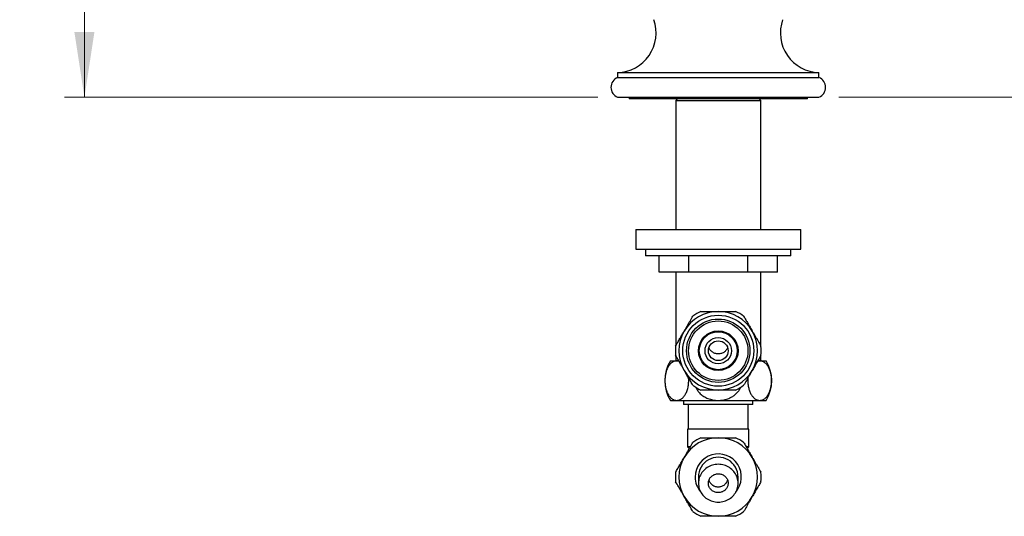
# Model space of a CAD drawing. Units: millimetres. Extents: x 60 to 1200, y 76 to 1722.
# Drawn here: x 604 to 902, y 917 to 1067 of the extents above; entities that cross this region are included whole.
import ezdxf

# ---------------------------------------------------------------- set-up
doc = ezdxf.new("R2010")
doc.units = ezdxf.units.MM
doc.header["$LTSCALE"] = 6
doc.styles.add('SLDTEXTSTYLE2', font='TXT', dxfattribs={"width": 0.605})
doc.dimstyles.new('SLDDIMSTYLE2', dxfattribs={"dimtxt": 15, "dimasz": 19.812, "dimexe": 0, "dimexo": 0.0625, "dimgap": 3.75, "dimtad": 1, "dimrnd": 1e-09, "dimzin": 12, "dimdsep": 46, "dimtxsty": 'SLDTEXTSTYLE2', "dimsah": 1, "dimcen": 0.09, "dimadec": 0, "dimazin": 3, "dimtfac": 1, "dimtofl": 0, "dimtmove": 0, "dimatfit": 3, "dimfxl": 0, "dimfrac": 2, "dimtolj": 1, "dimtzin": 12, "dimarcsym": 0})

# ---------------------------------------------------------------- blocks, each defined once
blk = doc.blocks.new('_D_2')
at = {"color": 7, "linetype": 'Continuous', "lineweight": 0}
for p, q in [((1084.3, 1242.31), (1127.51, 1242.31)), ((1121.51, 1242.31), (1121.51, 1043.65)), ((851.63, 1043.65), (1127.51, 1043.65))]:
    blk.add_line(p, q, dxfattribs=at)
at = {"color": 7, "linetype": 'Continuous', "lineweight": 18}
for points in [[(1121.51, 1242.31), (1118.47, 1222.5), (1124.56, 1222.5)], [(1121.51, 1043.65), (1124.56, 1063.46), (1118.47, 1063.46)]]:
    blk.add_solid(points, dxfattribs=at)
at = {"color": 7, "linetype": 'Continuous', "lineweight": 18, "insert": (1102.18, 1111.47), "char_height": 15, "attachment_point": 1, "rotation": 90, "style": 'SLDTEXTSTYLE2'}
blk.add_mtext('198,66', dxfattribs=at)
blk = doc.blocks.new('_D_3')
at = {"color": 7, "linetype": 'Continuous', "lineweight": 0}
for p, q in [((809.13, 1357.75), (617.15, 1357.75)), ((623.15, 1043.65), (623.15, 1357.75)), ((778.63, 1043.65), (617.15, 1043.65))]:
    blk.add_line(p, q, dxfattribs=at)
at = {"color": 7, "linetype": 'Continuous', "lineweight": 18}
for points in [[(623.15, 1357.75), (620.1, 1337.94), (626.19, 1337.94)], [(623.15, 1043.65), (626.19, 1063.46), (620.1, 1063.46)]]:
    blk.add_solid(points, dxfattribs=at)
at = {"color": 7, "linetype": 'Continuous', "lineweight": 18, "insert": (603.81, 1174.92), "char_height": 15, "attachment_point": 1, "rotation": 90, "style": 'SLDTEXTSTYLE2'}
blk.add_mtext('314,1', dxfattribs=at)

msp = doc.modelspace()

# ---------------------------------------------------------------- linework, layer by layer
at = {"color": 7, "linetype": 'Continuous', "lineweight": 25}
for p, q in [((784.632, 1051.149), (784.632, 1049.649)), ((784.632, 1051.149), (845.632, 1051.149)), ((845.632, 1049.649), (845.632, 1051.149)), ((784.632, 1049.649), (845.632, 1049.649)), ((784.632, 1043.649), (845.632, 1043.649)), ((788.132, 1043.649), (788.132, 1043.149)), ((842.132, 1043.149), (788.132, 1043.149)), ((802.732, 1043.149), (802.232, 1042.649)), ((802.232, 1042.649), (802.232, 1003.649)), ((802.232, 1042.649), (828.032, 1042.649)), ((828.032, 1042.649), (827.532, 1043.149)), ((828.032, 1003.649), (828.032, 1042.649)), ((842.132, 1043.149), (842.132, 1043.649)), ((790.132, 1003.649), (790.132, 997.649)), ((790.132, 1003.649), (840.132, 1003.649)), ((840.132, 997.649), (840.132, 1003.649)), ((790.132, 997.649), (840.132, 997.649)), ((793.132, 997.649), (793.132, 995.649)), ((837.132, 995.649), (837.132, 997.649)), ((837.132, 995.649), (793.132, 995.649)), ((797.235, 990.649), (797.235, 995.649)), ((806.184, 990.649), (806.184, 995.649)), ((824.081, 990.649), (824.081, 995.649)), ((833.03, 990.649), (833.03, 995.649)), ((806.184, 990.649), (797.235, 990.649)), ((802.232, 990.649), (802.232, 968.356)), ((824.081, 990.649), (806.184, 990.649)), ((833.03, 990.649), (824.081, 990.649)), ((828.032, 968.356), (828.032, 990.649)), ((800.632, 963.849), (802.575, 963.849)), ((802.232, 965.442), (802.232, 963.849)), ((802.575, 963.849), (803.142, 963.849)), ((827.118, 963.849), (827.69, 963.849)), ((827.69, 963.849), (829.632, 963.849)), ((828.032, 963.849), (828.032, 965.442)), ((800.632, 951.849), (802.575, 951.849)), ((802.575, 951.849), (815.132, 951.849)), ((804.632, 951.849), (804.632, 950.649)), ((815.132, 951.849), (827.69, 951.849)), ((825.632, 950.649), (825.632, 951.849)), ((827.69, 951.849), (829.632, 951.849)), ((825.632, 950.649), (804.632, 950.649)), ((806.032, 950.649), (806.032, 943.149)), ((824.232, 943.149), (824.232, 950.649)), ((805.832, 943.149), (805.832, 937.799)), ((815.132, 943.149), (805.832, 943.149)), ((824.432, 943.149), (815.132, 943.149)), ((824.432, 937.799), (824.432, 943.149)), ((805.832, 937.799), (806.366, 937.266)), ((806.659, 937.799), (805.832, 937.799)), ((824.432, 937.799), (823.606, 937.799)), ((823.899, 937.266), (824.432, 937.799))]:
    msp.add_line(p, q, dxfattribs=at)
at = {"color": 7, "linetype": 'Continuous', "lineweight": 25, "flags": 128}
msp.add_lwpolyline([(821.132, 926.769), (821.116, 927.197), (821.065, 927.623), (820.982, 928.043), (820.866, 928.457), (820.718, 928.861), (820.538, 929.254), (820.329, 929.633), (820.09, 929.995), (819.823, 930.34), (819.531, 930.665), (819.214, 930.967), (818.873, 931.247), (818.512, 931.501), (818.132, 931.729), (817.736, 931.929), (817.325, 932.1), (816.901, 932.242), (816.468, 932.353), (816.027, 932.432), (815.581, 932.48), (815.132, 932.496), (814.684, 932.48), (814.238, 932.432), (813.797, 932.353), (813.364, 932.242), (812.94, 932.1), (812.529, 931.929), (812.132, 931.729), (811.753, 931.501), (811.392, 931.247), (811.051, 930.967), (810.734, 930.665), (810.441, 930.34), (810.175, 929.995), (809.936, 929.633), (809.727, 929.254), (809.547, 928.861), (809.399, 928.457), (809.283, 928.043), (809.199, 927.623), (809.149, 927.197), (809.132, 926.769), (809.149, 926.341), (809.199, 925.915), (809.283, 925.494), (809.399, 925.081), (809.547, 924.676), (809.727, 924.284), (809.936, 923.905), (810.175, 923.543), (810.441, 923.198), (810.734, 922.873), (811.051, 922.57), (811.392, 922.291), (811.753, 922.037), (812.132, 921.809), (812.529, 921.609), (812.94, 921.437), (813.364, 921.296), (813.797, 921.185), (814.238, 921.105), (814.684, 921.057), (815.132, 921.041), (815.581, 921.057), (816.027, 921.105), (816.468, 921.185), (816.901, 921.296), (817.325, 921.437), (817.736, 921.609), (818.132, 921.809), (818.512, 922.037), (818.873, 922.291), (819.214, 922.57), (819.531, 922.873), (819.823, 923.198), (820.09, 923.543), (820.329, 923.905), (820.538, 924.284), (820.718, 924.676), (820.866, 925.081), (820.982, 925.494), (821.065, 925.915), (821.116, 926.341), (821.132, 926.769)], dxfattribs=at)
at = {"color": 7, "linetype": 'Continuous', "lineweight": 25}
for radius in [10.75, 9.6, 9, 6, 5.74, 4, 3]:
    msp.add_circle((815.132, 966.899), radius, dxfattribs=at)
for centre, radius, start, end in [((784.32, 1063.145), 12, 271.49115, 19.4918), ((845.945, 1063.145), 12, 160.5082, 268.50885), ((785.882, 1046.649), 3.25, 112.61986, 247.38014), ((844.382, 1046.649), 3.25, 292.61986, 67.38014), ((815.132, 966.899), 11.9, 90, 150), ((815.132, 966.899), 13, 113.73959, 126.26041), ((815.132, 966.899), 11.9, 30, 90), ((815.132, 966.899), 13, 53.73959, 66.26041), ((815.132, 966.899), 11.9, 150, 210), ((815.132, 966.899), 11.9, 330, 30), ((815.132, 966.899), 13, 173.73959, 186.26041), ((815.132, 966.899), 13, 353.73959, 6.26041), ((810.443, 957.849), 11.5, 148.55102, 211.44898), ((819.822, 957.849), 11.5, 328.55102, 31.44898), ((815.132, 966.899), 11.9, 210, 270), ((815.132, 966.899), 11.9, 270, 330), ((815.132, 966.899), 13, 233.73959, 246.26041), ((815.132, 966.899), 13, 293.73959, 306.26041), ((815.132, 928.649), 11.9, 90, 150), ((815.132, 928.649), 13, 113.73959, 126.26041), ((815.132, 928.649), 11.9, 30, 90), ((815.132, 928.649), 13, 53.73959, 66.26041), ((815.132, 928.649), 11.9, 150, 210), ((815.132, 928.649), 7, 319.06218, 180), ((815.132, 928.649), 6, 0, 180.02039), ((815.132, 928.649), 11.9, 330, 30), ((815.132, 928.649), 13, 173.73959, 186.26041), ((815.132, 928.649), 7, 180, 220.93782), ((815.132, 928.649), 13, 353.73959, 6.26041), ((815.132, 928.649), 11.9, 210, 270), ((815.132, 928.649), 11.9, 270, 330), ((815.132, 928.649), 13, 233.73959, 246.26041), ((815.132, 928.649), 13, 293.73959, 306.26041)]:
    msp.add_arc(centre, radius, start, end, dxfattribs=at)
for points, knots in [([(809.899, 978.799), (810.447, 978.799), (811.547, 978.799), (812.98, 978.799), (814.177, 978.799), (814.814, 978.799), (815.132, 978.799)], [0, 0, 0, 0, 0.3184913, 0.6384165, 0.8190217, 1, 1, 1, 1]), ([(815.132, 978.799), (815.557, 978.799), (816.407, 978.799), (817.682, 978.799), (818.955, 978.799), (819.849, 978.799), (820.317, 978.799), (820.366, 978.799)], [0, 0, 0, 0, 0.2408735, 0.4826338, 0.7268146, 0.9716719, 1, 1, 1, 1]), ([(804.827, 972.849), (804.976, 973.107), (805.274, 973.624), (805.717, 974.391), (806.154, 975.148), (806.731, 976.147), (807.158, 976.887), (807.444, 977.381)], [0, 0, 0, 0, 0.1693051, 0.3389235, 0.5037614, 0.6686041, 1, 1, 1, 1]), ([(822.821, 977.381), (823.035, 977.012), (823.462, 976.271), (824.114, 975.143), (824.773, 974.001), (825.216, 973.234), (825.438, 972.849)], [0, 0, 0, 0, 0.2481075, 0.4968533, 0.7479418, 1, 1, 1, 1]), ([(802.21, 968.317), (802.423, 968.686), (802.851, 969.427), (803.502, 970.555), (804.162, 971.697), (804.605, 972.465), (804.827, 972.849)], [0, 0, 0, 0, 0.2481075, 0.4968533, 0.7479418, 1, 1, 1, 1]), ([(825.438, 972.849), (825.587, 972.591), (825.886, 972.074), (826.328, 971.307), (826.766, 970.55), (827.342, 969.551), (827.77, 968.811), (828.055, 968.317)], [0, 0, 0, 0, 0.1693051, 0.3389235, 0.5037614, 0.6686041, 1, 1, 1, 1]), ([(817.962, 967.862), (817.942, 967.799), (817.873, 967.583), (817.674, 967.244), (817.371, 966.86), (817.001, 966.53), (816.578, 966.265), (816.114, 966.069), (815.621, 965.951), (815.114, 965.912), (814.608, 965.957), (814.115, 966.08), (813.653, 966.283), (813.231, 966.555), (812.864, 966.892), (812.566, 967.283), (812.376, 967.616), (812.314, 967.822), (812.298, 967.874)], [0, 0, 0, 0, 0.0278464, 0.0950707, 0.1625791, 0.2300885, 0.2978533, 0.3656187, 0.4335542, 0.50149, 0.5695073, 0.6375244, 0.7055435, 0.7735619, 0.8415026, 0.9094422, 0.9772144, 1, 1, 1, 1]), ([(802.575, 963.849), (802.515, 963.848), (802.333, 963.843), (802.032, 963.792), (801.671, 963.673), (801.313, 963.489), (800.987, 963.257), (800.697, 962.994), (800.439, 962.71), (800.192, 962.382), (799.972, 962.03), (799.78, 961.666), (799.612, 961.296), (799.46, 960.895), (799.325, 960.469), (799.211, 960.025), (799.117, 959.56), (799.045, 959.074), (798.998, 958.592), (798.976, 958.127), (798.973, 957.678), (798.991, 957.226), (799.028, 956.784), (799.082, 956.361), (799.152, 955.953), (799.24, 955.555), (799.344, 955.166), (799.464, 954.793), (799.601, 954.433), (799.751, 954.093), (799.92, 953.763), (800.105, 953.451), (800.309, 953.157), (800.525, 952.891), (800.761, 952.643), (801.016, 952.421), (801.292, 952.227), (801.576, 952.072), (801.886, 951.95), (802.219, 951.866), (802.456, 951.855), (802.575, 951.849)], [0, 0, 0, 0, 0.0174766, 0.0522673, 0.0870565, 0.1229026, 0.1587445, 0.1867299, 0.2147127, 0.2434553, 0.2721944, 0.2959396, 0.3196829, 0.3440852, 0.3684853, 0.3922603, 0.4160335, 0.4406692, 0.4653037, 0.4866325, 0.5079612, 0.5299645, 0.5519682, 0.5724785, 0.5929895, 0.6140466, 0.6351047, 0.6565842, 0.678065, 0.7000488, 0.722034, 0.7460083, 0.7699844, 0.7944767, 0.8189705, 0.8468551, 0.8747417, 0.9032224, 0.9317043, 0.9657402, 1, 1, 1, 1]), ([(804.827, 960.949), (804.678, 961.207), (804.379, 961.724), (803.936, 962.491), (803.499, 963.248), (802.923, 964.247), (802.495, 964.987), (802.21, 965.481)], [0, 0, 0, 0, 0.1693051, 0.3389235, 0.5037614, 0.6686041, 1, 1, 1, 1]), ([(803.209, 963.751), (803.123, 963.776), (802.912, 963.838), (802.7, 963.845), (802.575, 963.849)], [0, 0, 0, 0, 0.4121038, 1, 1, 1, 1]), ([(828.055, 965.481), (827.842, 965.112), (827.414, 964.371), (826.763, 963.243), (826.103, 962.101), (825.66, 961.334), (825.438, 960.949)], [0, 0, 0, 0, 0.2481075, 0.4968533, 0.7479418, 1, 1, 1, 1]), ([(827.69, 963.849), (827.58, 963.845), (827.369, 963.838), (827.159, 963.783), (827.059, 963.757)], [0, 0, 0, 0, 0.52153, 1, 1, 1, 1]), ([(827.69, 951.849), (827.75, 951.851), (827.932, 951.855), (828.233, 951.907), (828.594, 952.026), (828.952, 952.21), (829.278, 952.441), (829.568, 952.705), (829.826, 952.989), (830.073, 953.317), (830.293, 953.669), (830.485, 954.032), (830.653, 954.403), (830.805, 954.803), (830.94, 955.229), (831.054, 955.674), (831.148, 956.138), (831.22, 956.625), (831.267, 957.106), (831.289, 957.571), (831.292, 958.02), (831.274, 958.472), (831.237, 958.914), (831.183, 959.338), (831.112, 959.745), (831.025, 960.143), (830.921, 960.532), (830.801, 960.906), (830.664, 961.265), (830.514, 961.606), (830.345, 961.935), (830.16, 962.248), (829.956, 962.542), (829.74, 962.808), (829.504, 963.055), (829.249, 963.278), (828.973, 963.472), (828.689, 963.627), (828.379, 963.749), (828.046, 963.833), (827.809, 963.844), (827.69, 963.849)], [0, 0, 0, 0, 0.0174766, 0.0522673, 0.0870565, 0.1229026, 0.1587445, 0.1867299, 0.2147127, 0.2434553, 0.2721944, 0.2959396, 0.3196829, 0.3440852, 0.3684853, 0.3922603, 0.4160335, 0.4406692, 0.4653037, 0.4866325, 0.5079612, 0.5299645, 0.5519682, 0.5724785, 0.5929895, 0.6140466, 0.6351047, 0.6565842, 0.678065, 0.7000488, 0.722034, 0.7460083, 0.7699844, 0.7944767, 0.8189705, 0.8468551, 0.8747417, 0.9032224, 0.9317043, 0.9657402, 1, 1, 1, 1]), ([(807.444, 956.417), (807.23, 956.786), (806.803, 957.527), (806.151, 958.655), (805.492, 959.797), (805.049, 960.565), (804.827, 960.949)], [0, 0, 0, 0, 0.2481075, 0.4968533, 0.7479418, 1, 1, 1, 1]), ([(825.438, 960.949), (825.289, 960.691), (824.991, 960.174), (824.548, 959.407), (824.111, 958.65), (823.534, 957.651), (823.107, 956.911), (822.821, 956.417)], [0, 0, 0, 0, 0.1693051, 0.3389235, 0.5037614, 0.6686041, 1, 1, 1, 1]), ([(802.575, 951.849), (802.685, 951.854), (802.905, 951.864), (803.247, 951.943), (803.599, 952.08), (803.957, 952.287), (804.304, 952.559), (804.634, 952.893), (804.944, 953.292), (805.229, 953.751), (805.488, 954.273), (805.713, 954.855), (805.9, 955.492), (806.033, 956.12), (806.117, 956.721), (806.165, 957.282), (806.18, 957.883), (806.171, 958.353), (806.142, 958.626), (806.137, 958.68)], [0, 0, 0, 0, 0.0587364, 0.1174717, 0.1835852, 0.2499766, 0.3163218, 0.3823721, 0.4473938, 0.5125874, 0.5775553, 0.6430151, 0.7087272, 0.7741276, 0.8245832, 0.8751872, 0.925634, 0.985143, 1, 1, 1, 1]), ([(824.128, 958.679), (824.12, 958.591), (824.095, 958.318), (824.085, 957.815), (824.105, 957.179), (824.17, 956.521), (824.276, 955.885), (824.422, 955.282), (824.602, 954.718), (824.809, 954.206), (825.04, 953.748), (825.288, 953.344), (825.568, 952.968), (825.88, 952.633), (826.223, 952.347), (826.578, 952.124), (826.944, 951.966), (827.315, 951.868), (827.565, 951.855), (827.69, 951.849)], [0, 0, 0, 0, 0.023844, 0.0742938, 0.1338063, 0.1935781, 0.2531102, 0.3123903, 0.3718948, 0.431216, 0.4881045, 0.5451428, 0.6020633, 0.6679899, 0.7340857, 0.8000478, 0.8666512, 0.9333849, 1, 1, 1, 1]), ([(808.348, 955.822), (808.348, 955.822), (808.413, 955.641), (808.598, 955.294), (808.906, 954.79), (809.276, 954.317), (809.704, 953.866), (810.192, 953.446), (810.736, 953.064), (811.344, 952.716), (812.016, 952.414), (812.748, 952.168), (813.515, 951.987), (814.312, 951.871), (814.859, 951.857), (815.132, 951.849)], [0, 0, 0, 0, 0.0000067, 0.0692393, 0.1411322, 0.2132279, 0.2851578, 0.3649508, 0.4449541, 0.5247933, 0.6173585, 0.7101604, 0.8027715, 0.9013834, 1, 1, 1, 1]), ([(815.132, 954.999), (814.814, 954.999), (814.178, 954.999), (812.983, 954.999), (811.55, 954.999), (810.45, 954.999), (809.899, 954.999)], [0, 0, 0, 0, 0.180602, 0.3615834, 0.6800005, 1, 1, 1, 1]), ([(815.132, 951.849), (815.488, 951.861), (816.088, 951.882), (816.92, 952.023), (817.637, 952.204), (818.343, 952.452), (818.967, 952.742), (819.504, 953.052), (819.964, 953.366), (820.399, 953.721), (820.803, 954.112), (821.167, 954.535), (821.49, 954.992), (821.743, 955.422), (821.864, 955.711), (821.911, 955.824)], [0, 0, 0, 0, 0.1282315, 0.216108, 0.3039779, 0.3947713, 0.4855504, 0.5518426, 0.618129, 0.6862133, 0.7542896, 0.820689, 0.8870806, 0.9560745, 1, 1, 1, 1]), ([(820.366, 954.999), (820.317, 954.999), (819.855, 954.999), (818.972, 954.999), (817.706, 954.999), (816.425, 954.999), (815.564, 954.999), (815.132, 954.999)], [0, 0, 0, 0, 0.0283281, 0.2694831, 0.511238, 0.7551727, 1, 1, 1, 1]), ([(809.899, 940.549), (810.447, 940.549), (811.547, 940.549), (812.98, 940.549), (814.177, 940.549), (814.814, 940.549), (815.132, 940.549)], [0, 0, 0, 0, 0.3184913, 0.6384165, 0.8190217, 1, 1, 1, 1]), ([(815.132, 940.549), (815.557, 940.549), (816.407, 940.549), (817.682, 940.549), (818.955, 940.549), (819.849, 940.549), (820.317, 940.549), (820.366, 940.549)], [0, 0, 0, 0, 0.2408735, 0.4826338, 0.7268146, 0.9716719, 1, 1, 1, 1]), ([(804.827, 934.599), (804.976, 934.858), (805.274, 935.374), (805.717, 936.141), (806.154, 936.899), (806.731, 937.897), (807.158, 938.637), (807.444, 939.132)], [0, 0, 0, 0, 0.1693051, 0.3389235, 0.5037614, 0.6686041, 1, 1, 1, 1]), ([(822.821, 939.132), (823.035, 938.762), (823.462, 938.022), (824.114, 936.893), (824.773, 935.751), (825.216, 934.984), (825.438, 934.599)], [0, 0, 0, 0, 0.24810748, 0.49685331, 0.74794185, 1, 1, 1, 1]), ([(802.21, 930.067), (802.423, 930.437), (802.851, 931.177), (803.502, 932.305), (804.162, 933.447), (804.605, 934.215), (804.827, 934.599)], [0, 0, 0, 0, 0.2481075, 0.4968533, 0.7479418, 1, 1, 1, 1]), ([(825.438, 934.599), (825.587, 934.341), (825.886, 933.824), (826.328, 933.057), (826.766, 932.3), (827.342, 931.301), (827.77, 930.561), (828.055, 930.067)], [0, 0, 0, 0, 0.1693051, 0.3389235, 0.5037614, 0.6686041, 1, 1, 1, 1]), ([(812.132, 926.769), (812.141, 926.61), (812.157, 926.291), (812.287, 925.827), (812.492, 925.39), (812.771, 924.992), (813.117, 924.645), (813.519, 924.355), (813.967, 924.135), (814.449, 923.987), (814.952, 923.919), (815.463, 923.93), (815.966, 924.024), (816.445, 924.197), (816.886, 924.445), (817.276, 924.759), (817.603, 925.131), (817.859, 925.548), (818.035, 925.999), (818.13, 926.47), (818.14, 926.949), (818.067, 927.423), (817.91, 927.879), (817.677, 928.305), (817.37, 928.688), (817.001, 929.018), (816.578, 929.284), (816.114, 929.48), (815.621, 929.597), (815.114, 929.636), (814.608, 929.592), (814.115, 929.468), (813.653, 929.266), (813.231, 928.994), (812.865, 928.656), (812.563, 928.267), (812.335, 927.834), (812.205, 927.429), (812.142, 927.071), (812.136, 926.87), (812.132, 926.769)], [0, 0, 0, 0, 0.02661, 0.0532197, 0.0798297, 0.1064401, 0.1330568, 0.1596746, 0.1864488, 0.2132242, 0.2402533, 0.2672825, 0.2944774, 0.3216713, 0.3487924, 0.3759123, 0.4027864, 0.4296599, 0.4563201, 0.4829804, 0.50958, 0.5361801, 0.5628461, 0.5895127, 0.616292, 0.6430716, 0.6699526, 0.6968338, 0.7237825, 0.7507313, 0.7777125, 0.8046935, 0.8316754, 0.858657, 0.8856077, 0.912558, 0.9394419, 0.9663253, 0.9831627, 1, 1, 1, 1]), ([(812.298, 927.673), (812.299, 927.671), (812.34, 927.51), (812.497, 927.209), (812.767, 926.791), (813.115, 926.425), (813.515, 926.124), (813.965, 925.891), (814.445, 925.736), (814.95, 925.663), (815.458, 925.675), (815.963, 925.773), (816.441, 925.953), (816.884, 926.213), (817.273, 926.54), (817.6, 926.932), (817.835, 927.317), (817.927, 927.583), (817.963, 927.687)], [0, 0, 0, 0, 0.0006837, 0.0671975, 0.1356398, 0.2021815, 0.2706314, 0.3375736, 0.4064219, 0.4739943, 0.5435024, 0.6114715, 0.6814211, 0.749193, 0.8189653, 0.8861226, 0.9552585, 1, 1, 1, 1]), ([(804.827, 922.699), (804.678, 922.958), (804.379, 923.474), (803.936, 924.241), (803.499, 924.999), (802.923, 925.997), (802.495, 926.737), (802.21, 927.232)], [0, 0, 0, 0, 0.1693051, 0.3389235, 0.5037614, 0.6686041, 1, 1, 1, 1]), ([(828.055, 927.232), (827.842, 926.862), (827.414, 926.122), (826.763, 924.993), (826.103, 923.851), (825.66, 923.084), (825.438, 922.699)], [0, 0, 0, 0, 0.24810748, 0.49685331, 0.74794185, 1, 1, 1, 1]), ([(807.444, 918.167), (807.23, 918.537), (806.803, 919.277), (806.151, 920.405), (805.492, 921.547), (805.049, 922.315), (804.827, 922.699)], [0, 0, 0, 0, 0.2481075, 0.4968533, 0.7479418, 1, 1, 1, 1]), ([(825.438, 922.699), (825.289, 922.441), (824.991, 921.924), (824.548, 921.157), (824.111, 920.4), (823.534, 919.401), (823.107, 918.661), (822.821, 918.167)], [0, 0, 0, 0, 0.1693051, 0.3389235, 0.5037614, 0.6686041, 1, 1, 1, 1]), ([(815.132, 916.749), (814.814, 916.749), (814.178, 916.749), (812.983, 916.749), (811.55, 916.749), (810.45, 916.749), (809.899, 916.749)], [0, 0, 0, 0, 0.180602, 0.3615834, 0.6800005, 1, 1, 1, 1]), ([(820.366, 916.749), (820.317, 916.749), (819.855, 916.749), (818.972, 916.749), (817.706, 916.749), (816.425, 916.749), (815.564, 916.749), (815.132, 916.749)], [0, 0, 0, 0, 0.02832814, 0.26948311, 0.51123799, 0.75517273, 1, 1, 1, 1])]:
    msp.add_open_spline(points, degree=3, knots=knots, dxfattribs=at)
for points in [[(809.132, 928.649), (809.132, 928.59), (809.132, 928.472), (809.132, 928.179), (809.132, 927.801), (809.132, 927.34), (809.132, 926.959), (809.132, 926.769)], [(821.132, 926.769), (821.132, 926.959), (821.132, 927.34), (821.132, 927.801), (821.132, 928.179), (821.132, 928.472), (821.132, 928.59), (821.132, 928.649)]]:
    msp.add_open_spline(points, degree=3, dxfattribs=at)

# ---------------------------------------------------------------- dimensions: what is measured, and where the dimension line sits
at = {"color": 7, "linetype": 'Continuous', "lineweight": 18}
for base, p1, p2, picture, middle in [((623.146, 1357.748), (784.632, 1043.649), (815.132, 1357.748), '_D_3', (623.146, 1200.699)), ((1121.515, 1043.649), (1078.297, 1242.309), (845.632, 1043.649), '_D_2', (1121.515, 1142.979))]:
    dim = msp.add_linear_dim(base=base, p1=p1, p2=p2, angle=90, dimstyle='SLDDIMSTYLE2', dxfattribs=at)
    dim.commit()
    dim.dimension.update_dxf_attribs({"geometry": picture, "text_midpoint": middle, "dimtype": 160})

doc.saveas('drawing.dxf')
